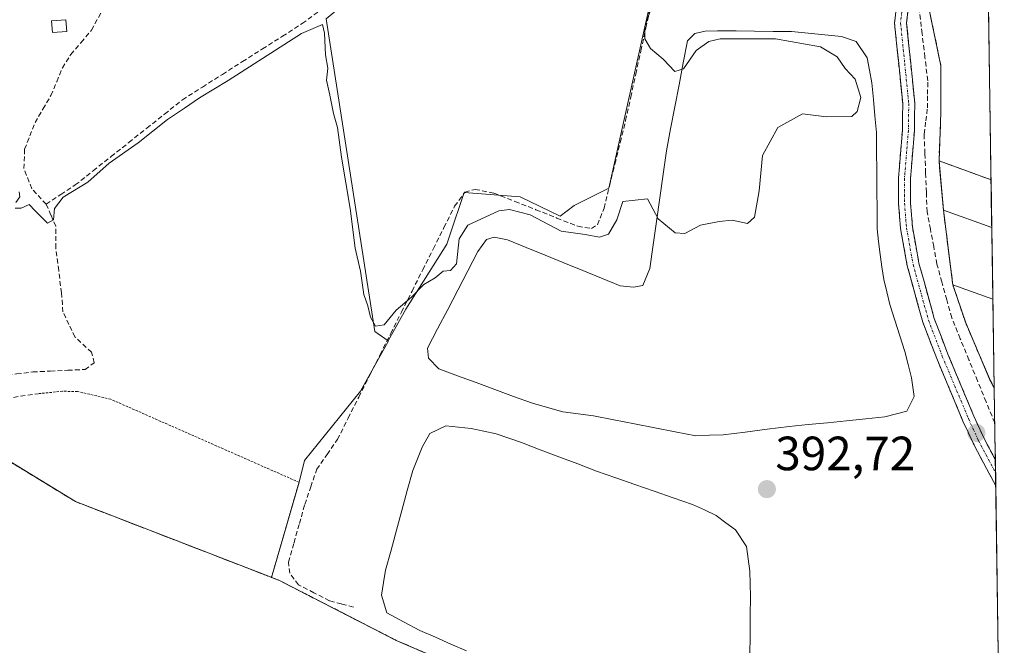
# Model space of a CAD drawing. Units: metres. Extents: x 605281 to 608780, y 4645947 to 4648306.
# Drawn here: x 608554 to 608759, y 4646709 to 4646839 of the extents above; entities that cross this region are included whole.
import ezdxf
from ezdxf.enums import TextEntityAlignment as Align

# ---------------------------------------------------------------- set-up
doc = ezdxf.new("R2010")
doc.units = ezdxf.units.M
doc.header["$MEASUREMENT"] = 0
for name, pattern in [('TRAZO_Y_PUNTO', [1, 0.5, -0.25, 0, -0.25]), ('TRAZOS', [0.75, 0.5, -0.25]), ('TRAZOSX2', [1.5, 1, -0.5])]:
    doc.linetypes.add(name, pattern=pattern)
for name, color, linetype, lineweight in [('Alambrada', 19, 'TRAZOS', 0), ('Camino', 19, 'TRAZOSX2', 0), ('Camino Cxs', 19, 'Continuous', 0), ('Camino eje', 19, 'TRAZO_Y_PUNTO', 0), ('Carátula', 7, 'Continuous', 5), ('Corriente artificial lineal', 5, 'TRAZOSX2', 13), ('Cultivos herbáceos CxS', 92, 'Continuous', 0), ('Cultivos leñosos CxS', 92, 'Continuous', 0), ('Curva de nivel normal', 36, 'Continuous', 0), ('Edificación industrial', 135, 'Continuous', 13), ('Edificación industrial Cxs', 135, 'Continuous', 13), ('Edificación ligera', 1, 'Continuous', 0), ('Edificación ligera Cxs', 1, 'Continuous', 0), ('Estanque', 2, 'Continuous', 0), ('Estanque Cxs', 2, 'Continuous', 0), ('Explanada', 19, 'Continuous', 0), ('Explanada Cxs', 19, 'Continuous', 0), ('Municipio CxS', 142, 'Continuous', 0), ('Muro lineal', 1, 'TRAZOSX2', 13), ('Núcleo urbano CxS', 19, 'Continuous', 0), ('Obra de contención lineal', 1, 'TRAZOSX2', 13), ('Pastizal CxS', 92, 'Continuous', 0), ('Punto de cota en terreno', 7, 'Continuous', 0), ('Recinto industrial', 135, 'TRAZOSX2', 0), ('Recinto industrial CxS', 135, 'Continuous', 0), ('Rótulo de punto de cota en terreno', 19, 'Continuous', 0)]:
    doc.layers.add(name, color=color, linetype=linetype, lineweight=lineweight)
doc.styles.add('Arial', font='txt', dxfattribs={"height": 0.2})

# ---------------------------------------------------------------- blocks, each defined once
blk = doc.blocks.new('*U168')
at = {"layer": 'Cultivos herbáceos CxS', "color": 92, "linetype": 'Continuous', "lineweight": 0}
blk.add_polyline3d([(608705.6229, 4646932.9159, 389.0856), (608702.8113, 4646912.6175, 389.471), (608701.5703, 4646903.6581, 390.5652), (608696.6179, 4646889.2543, 390.2378), (608692.6181, 4646873.2587, 389.8674), (608670.5209, 4646875.1921, 389.4825), (608659.9041, 4646877.1225, 389.7376), (608644.4611, 4646877.6051, 389.5378), (608641.5655, 4646874.7093, 389.4659), (608640.1171, 4646866.0227, 389.5063), (608637.2209, 4646855.4055, 389.5413), (608617.4337, 4646838.9969, 389.727), (608627.5639, 4646773.8459, 390.7033), (608630.3815, 4646771.8951, 392.3179), (608630.3303, 4646771.8023, 392.2983), (608624.5919, 4646761.4195, 391.1854), (608612.8959, 4646747.0251, 390.694), (608611.8001, 4646742.4601, 391.1225), (608606.0647, 4646722.6486, 392.5995), (608606.0101, 4646722.6701, 392.6004), (608565.1901, 4646738.4401, 392.6006), (608546.1801, 4646750.0401, 392.1432)], dxfattribs=at)
blk = doc.blocks.new('5PATER')
at = {"layer": 'Carátula', "linetype": 'Continuous', "lineweight": 5}
h = blk.add_hatch(color=250, dxfattribs=at)
edge = h.paths.add_edge_path()
edge.add_ellipse((0, 0.01), major_axis=(-1.33, -1.34), ratio=0.999422, start_angle=0, end_angle=360)
blk = doc.blocks.new('*U215')
at = {"layer": 'Edificación industrial Cxs', "color": 135, "linetype": 'Continuous', "lineweight": 13}
for points in [[(608574.6901, 4646695.3001, 393.7547), (608580.5301, 4646697.6301, 393.7784), (608583.7601, 4646698.9201, 393.7619), (608590.2301, 4646682.3501, 393.7935), (608603.8001, 4646647.6401, 394.007), (608631.2301, 4646577.4601, 394.3322), (608611.7601, 4646569.8501, 394.4583), (608602.7501, 4646592.9101, 394.4245), (608595.4401, 4646590.0501, 394.419), (608601.8901, 4646573.5101, 394.4351), (608578.6201, 4646564.4201, 394.4225), (608574.5601, 4646574.8001, 394.5563), (608570.4401, 4646573.1901, 394.4749), (608573.6401, 4646555.0801, 394.6269), (608553.9601, 4646547.5101, 394.7084), (608551.8101, 4646558.1701, 394.6383), (608523.1901, 4646722.3001, 393.1907), (608548.3201, 4646726.6801, 393.6662), (608549.3001, 4646721.1201, 393.8442), (608544.8901, 4646720.3501, 393.8503), (608553.9401, 4646668.4401, 393.9238), (608559.5701, 4646669.4201, 393.831), (608564.5501, 4646640.7801, 393.8657), (608573.7801, 4646644.6701, 393.6837), (608588.4201, 4646608.0101, 394.3718), (608595.7101, 4646610.9201, 394.4103), (608563.7801, 4646690.9401, 393.8382), (608574.6901, 4646695.3001, 393.7547)], [(608574.2001, 4646608.0101, 393.9278), (608571.6401, 4646616.4701, 393.9606), (608567.9201, 4646615.0601, 393.8806), (608568.0101, 4646606.1301, 393.8677), (608574.2001, 4646608.0101, 393.9278)]]:
    blk.add_polyline3d(points, close=True, dxfattribs=at)
blk = doc.blocks.new('*U217')
at = {"layer": 'Explanada Cxs', "color": 19, "linetype": 'Continuous', "lineweight": 0}
for points in [[(608756.0341, 4646805.4685, 392.1591), (608756.1863, 4646795.5043, 392.344), (608756.1701, 4646795.5101, 392.344), (608746.1101, 4646799.1501, 392.1308), (608745.1901, 4646809.4201, 392.2376), (608756.0341, 4646805.4685, 392.1591)], [(608756.4141, 4646780.5987, 392.3778), (608756.697, 4646762.0665, 392.4331), (608756.6901, 4646762.0801, 392.4333), (608755.8001, 4646763.8301, 392.3705), (608750.7501, 4646775.6701, 392.1706), (608748.0701, 4646783.6001, 391.9227), (608756.4101, 4646780.6001, 392.3778), (608756.4141, 4646780.5987, 392.3778)]]:
    blk.add_polyline3d(points, close=True, dxfattribs=at)
blk = doc.blocks.new('*U218')
at = {"layer": 'Explanada', "color": 19, "linetype": 'Continuous', "lineweight": 0}
for points in [[(608756.1863, 4646795.5043, 392.344), (608756.1701, 4646795.5101, 392.344), (608746.1101, 4646799.1501, 392.1308)], [(608748.0701, 4646783.6001, 391.9227), (608756.4101, 4646780.6001, 392.3778), (608756.4139, 4646780.5988, 392.3778)]]:
    blk.add_polyline3d(points, dxfattribs=at)

msp = doc.modelspace()

# ---------------------------------------------------------------- linework, layer by layer
at = {"layer": 'Alambrada', "color": 19, "linetype": 'TRAZOS', "lineweight": 0}
for points in [[(608756.03, 4646805.47, 392.16), (608745.19, 4646809.42, 392.24), (608746.11, 4646799.15, 392.13)], [(608748.07, 4646783.6, 391.92), (608750.75, 4646775.67, 392.17), (608755.8, 4646763.83, 392.37), (608756.69, 4646762.08, 392.43)], [(608606.01, 4646722.67, 391.61), (608611.8, 4646742.46, 390.75), (608572.53, 4646759.76, 391.44), (608565.59, 4646761.39, 391.23), (608562.49, 4646761.42, 391.27), (608557.44, 4646760.92, 391.36)], [(608607.69, 4646722.01, 391.89), (608632.05, 4646709.53, 392.81), (608682.48, 4646687.87, 392.75), (608689.29, 4646670.38, 392.69)]]:
    msp.add_polyline3d(points, dxfattribs=at)
at = {"layer": 'Camino', "color": 19, "linetype": 'TRAZOSX2', "lineweight": 0}
for points in [[(608757.01, 4646741.72), (608753.19, 4646748.91), (608752.3, 4646750.58), (608750.18, 4646755.23), (608744.72, 4646768.22), (608741.81, 4646775.82), (608738.56, 4646787.57), (608737.17, 4646795.33), (608736.75, 4646800.54), (608736.73, 4646805.8), (608737.55, 4646815.79), (608737.63, 4646821.29), (608735.92, 4646838.13), (608736.45, 4646842.74), (608737.55, 4646847.94), (608738.7, 4646850.95), (608742, 4646859.54), (608750.88, 4646882.16), (608754.69, 4646892.94), (608754.7, 4646892.96)], [(608754.81, 4646885.79), (608754.8, 4646885.77), (608753.22, 4646881.29), (608744.33, 4646858.63), (608739.95, 4646847.23), (608738.92, 4646842.34), (608738.44, 4646838.12), (608740.13, 4646821.4), (608740.05, 4646815.67), (608739.23, 4646805.7), (608739.25, 4646800.65), (608739.65, 4646795.65), (608741, 4646788.13), (608744.19, 4646776.6), (608747.04, 4646769.15), (608752.47, 4646756.23), (608754.54, 4646751.69), (608756.92, 4646747.21), (608756.92, 4646747.2)], [(608756.92, 4646747.2), (608756.97, 4646744.46)], [(608756.97, 4646744.46), (608757.01, 4646741.72)]]:
    msp.add_lwpolyline(points, dxfattribs=at)
at = {"layer": 'Camino Cxs', "color": 19, "linetype": 'Continuous', "lineweight": 0}
msp.add_polyline3d([(608738.92, 4646842.34, 391.08), (608738.44, 4646838.12, 391.66), (608738.86, 4646833.94, 391.42), (608739.29, 4646829.76, 391.4), (608739.71, 4646825.58, 391.42), (608740.13, 4646821.4, 391.38), (608740.09, 4646818.54, 391.36), (608740.05, 4646815.67, 391.55), (608739.78, 4646812.35, 391.86), (608739.5, 4646809.02, 392.2), (608739.23, 4646805.7, 392.28), (608739.24, 4646803.18, 392.3), (608739.25, 4646800.65, 392.28), (608739.45, 4646798.15, 392.26), (608739.65, 4646795.65, 392.29), (608740.33, 4646791.89, 392.32), (608741, 4646788.13, 392.46), (608742.06, 4646784.29, 392.36), (608743.13, 4646780.44, 392.16), (608744.19, 4646776.6, 392.11), (608745.62, 4646772.88, 392.26), (608747.04, 4646769.15, 392.4), (608748.85, 4646764.84, 392.34), (608750.66, 4646760.54, 392.37), (608752.47, 4646756.23, 392.42), (608754.54, 4646751.69, 392.19), (608755.73, 4646749.45, 392.24), (608756.92, 4646747.21, 392.3), (608756.92, 4646747.2, 392.3), (608757.01, 4646741.72, 392.07), (608755.1, 4646745.32, 392.12), (608753.19, 4646748.91, 392.15), (608752.3, 4646750.58, 392.22), (608751.24, 4646752.91, 392.45), (608750.18, 4646755.23, 392.55), (608748.36, 4646759.56, 392.58), (608746.54, 4646763.89, 392.63), (608744.72, 4646768.22, 392.26), (608743.27, 4646772.02, 392.22), (608741.81, 4646775.82, 392.3), (608740.73, 4646779.74, 392.16), (608739.64, 4646783.65, 392.02), (608738.56, 4646787.57, 391.95), (608737.87, 4646791.45, 392.13), (608737.17, 4646795.33, 392.34), (608736.96, 4646797.94, 392.36), (608736.75, 4646800.54, 392.35), (608736.74, 4646803.17, 392.32), (608736.73, 4646805.8, 392.3), (608737, 4646809.13, 392.26), (608737.28, 4646812.46, 392.15), (608737.55, 4646815.79, 391.87), (608737.59, 4646818.54, 391.63), (608737.63, 4646821.29, 391.7), (608737.2, 4646825.5, 391.8), (608736.78, 4646829.71, 391.84), (608736.35, 4646833.92, 391.85), (608735.92, 4646838.13, 391.86), (608736.45, 4646842.74, 391.13)], dxfattribs=at)
at = {"layer": 'Camino eje', "color": 19, "linetype": 'TRAZO_Y_PUNTO', "lineweight": 0}
msp.add_lwpolyline([(608754.75, 4646889.38), (608754.75, 4646889.36), (608752.84, 4646883.97), (608752.05, 4646881.73), (608747.61, 4646870.4), (608743.17, 4646859.09), (608739.33, 4646849.09), (608738.75, 4646847.59), (608738.2, 4646844.99), (608737.69, 4646842.54), (608737.45, 4646840.43), (608737.18, 4646838.13), (608738.04, 4646829.71), (608738.88, 4646821.35), (608738.8, 4646815.73), (608737.98, 4646805.75), (608738, 4646800.6), (608738.41, 4646795.49), (608739.78, 4646787.85), (608743, 4646776.21), (608745.88, 4646768.69), (608751.33, 4646755.73), (608753.42, 4646751.14), (608756.97, 4646744.46)], dxfattribs=at)
at = {"layer": 'Corriente artificial lineal', "color": 5, "linetype": 'TRAZOSX2', "lineweight": 13}
for points in [[(608559.09, 4646800.39, 389.84), (608556.07, 4646803.6, 389.64), (608554.42, 4646807.83, 389.7), (608554.59, 4646811.85, 389.67), (608555.67, 4646814.62, 389.62), (608556.75, 4646817.38, 389.61), (608558.41, 4646820.21, 389.55), (608560.07, 4646823.04, 389.46), (608561.27, 4646825.9, 389.27), (608562.46, 4646828.76, 389.16), (608564.2, 4646831.57, 389.12), (608566.37, 4646834.1, 389.11), (608568.54, 4646836.63, 389.07), (608570.63, 4646840.51, 388.96)], [(608559.09, 4646800.39, 389.84), (608562.12, 4646802.39, 389.7), (608565.15, 4646804.39, 389.95), (608568.87, 4646807.35, 389.76), (608572.59, 4646810.3, 389.76), (608576.32, 4646813.26, 389.68), (608580.04, 4646816.22, 389.67), (608583.76, 4646819.17, 389.67), (608587.48, 4646822.13, 389.61), (608591.65, 4646824.78, 389.57), (608595.81, 4646827.43, 389.54), (608599.98, 4646830.08, 389.65), (608604.14, 4646832.72, 389.58), (608608.31, 4646835.37, 389.64), (608612.47, 4646838.02, 389.55), (608615.84, 4646840.52, 389.67)], [(608623.14, 4646716.46, 392.9), (608620.63, 4646717.12, 393.03), (608618.12, 4646717.77, 392.78), (608614.89, 4646719.45, 392.5), (608611.65, 4646721.12, 392.32), (608609.84, 4646723.53, 391.71), (608609.61, 4646725.85, 391.57), (608610.74, 4646729.85, 391.51), (608611.86, 4646733.86, 391.38), (608612.99, 4646737.86, 391.24), (608614.23, 4646741.52, 390.98), (608615.47, 4646745.17, 390.53), (608617.63, 4646748.28, 390.48), (608619.79, 4646751.38, 390.61), (608622.01, 4646755.8, 390.38), (608624.23, 4646760.21, 390.39), (608626.45, 4646764.63, 390.27), (608628.67, 4646769.05, 390.97), (608630.89, 4646773.46, 391.08), (608633.12, 4646777.88, 390.24), (608635.34, 4646782.29, 389.96), (608637.56, 4646786.71, 389.83), (608639.78, 4646791.13, 389.78), (608642, 4646795.54, 389.73), (608644.22, 4646799.96, 389.73), (608646.38, 4646802.93, 389.69), (608648.5, 4646803.47, 389.65), (608652.42, 4646802.71, 389.67), (608656.79, 4646800.98, 389.84), (608661.16, 4646799.25, 389.76), (608665.53, 4646797.51, 389.73), (608669.9, 4646795.78, 390.25), (608672.73, 4646795.32, 390.38), (608673.99, 4646796.11, 390.12), (608675.37, 4646799.57, 389.67), (608676.49, 4646804.13, 389.6), (608677.62, 4646808.7, 389.64), (608678.74, 4646813.26, 389.61), (608679.86, 4646817.82, 389.53), (608680.92, 4646822.65, 389.43), (608681.98, 4646827.48, 389.58), (608683.03, 4646832.31, 389.86), (608684.09, 4646837.14, 390.53), (608685.15, 4646841.97, 390.19)], [(608756.81, 4646754.84, 392.11), (608755.01, 4646759.22, 392.4), (608753.22, 4646763.6, 392.21), (608751.42, 4646767.98, 391.96), (608749.63, 4646772.36, 392.17), (608747.83, 4646776.74, 392), (608746.81, 4646780.47, 391.77), (608745.78, 4646784.19, 391.83), (608744.76, 4646787.92, 392.04), (608744.08, 4646791.55, 392.11), (608743.39, 4646795.17, 392.15), (608742.71, 4646798.8, 392.17), (608742.55, 4646802.85, 392.29), (608742.4, 4646806.9, 392.27), (608742.24, 4646810.95, 391.89), (608742.08, 4646815, 391.43), (608742.43, 4646817.72, 391.32), (608742.77, 4646820.43, 391.3), (608742.81, 4646823.28, 391.3), (608742.84, 4646826.12, 391.23), (608742.25, 4646831.01, 391.05), (608741.67, 4646835.9, 391.18), (608741.08, 4646840.79, 391.19)], [(608525.43, 4646758.95, 390.84), (608529.06, 4646759.08, 390.64), (608533.34, 4646760.36, 390.78), (608537.62, 4646761.63, 390.79), (608541.89, 4646762.91, 390.58), (608546.17, 4646764.18, 391.09), (608549.54, 4646764.6, 391.05), (608552.92, 4646765.03, 390.94), (608556.29, 4646765.45, 390.77), (608559.92, 4646765.62, 390.78), (608563.56, 4646765.79, 390.78), (608567.19, 4646765.96, 390.75), (608569.1, 4646767.34, 390.56), (608568.53, 4646769.54, 390.39), (608565.08, 4646772.74, 390.18), (608563.82, 4646775.35, 390.11), (608562.56, 4646777.96, 390), (608562.27, 4646781.91, 389.94), (608561.68, 4646786.58, 389.99), (608561.09, 4646791.25, 390.01), (608561.06, 4646795.78, 390), (608560.08, 4646798.09, 390.01), (608559.09, 4646800.39, 389.84)]]:
    msp.add_polyline3d(points, dxfattribs=at)
at = {"layer": 'Cultivos herbáceos CxS', "color": 92, "linetype": 'Continuous', "lineweight": 0}
for points in [[(608692.62, 4646873.26, 389.87), (608670.52, 4646875.19, 389.48), (608659.9, 4646877.12, 389.74), (608644.46, 4646877.61, 389.54), (608641.57, 4646874.71, 389.47), (608640.12, 4646866.02, 389.51), (608637.22, 4646855.41, 389.54), (608617.43, 4646839, 389.73), (608627.56, 4646773.85, 390.7), (608630.38, 4646771.9, 392.32)], [(608630.38, 4646771.9, 392.32), (608630.33, 4646771.8, 392.3), (608624.59, 4646761.42, 391.19), (608612.9, 4646747.03, 390.69), (608611.8, 4646742.46, 391.12), (608606.06, 4646722.65, 392.6)], [(608514.77, 4646753.27, 392.6), (608523.02, 4646750.76, 393.17), (608523.6, 4646750.74, 393.19), (608524.84, 4646750.69, 393.21), (608530.22, 4646750.56, 392.95), (608532.01, 4646750.5, 392.74), (608546.18, 4646750.04, 392.14), (608565.19, 4646738.44, 392.6), (608606.01, 4646722.67, 392.6), (608606.06, 4646722.65, 392.6)]]:
    msp.add_polyline3d(points, dxfattribs=at)
at = {"layer": 'Cultivos leñosos CxS', "color": 92, "linetype": 'Continuous', "lineweight": 0}
msp.add_polyline3d([(608630.38, 4646771.9, 392.32), (608627.56, 4646773.85, 390.7), (608617.43, 4646839, 389.73), (608637.22, 4646855.41, 389.54), (608640.12, 4646866.02, 389.51), (608641.57, 4646874.71, 389.47), (608644.46, 4646877.61, 389.54), (608659.9, 4646877.12, 389.74), (608670.52, 4646875.19, 389.48), (608692.62, 4646873.26, 389.87), (608692.12, 4646871.25, 389.88), (608688.51, 4646855.5, 390.59), (608684.91, 4646841.99, 391.38), (608676.36, 4646803.73, 390.04), (608669.16, 4646800.13, 389.77), (608666.2, 4646797.88, 389.89), (608657.9, 4646801.93, 389.73), (608646.2, 4646802.83, 389.86), (608643.23, 4646793.91, 390.05), (608642.6, 4646792.03, 390.05), (608634.05, 4646778.52, 391.35), (608630.38, 4646771.9, 392.32)], close=True, dxfattribs=at)
for points in [[(608692.62, 4646873.26, 389.87), (608670.52, 4646875.19, 389.48), (608659.9, 4646877.12, 389.74), (608644.46, 4646877.61, 389.54), (608641.57, 4646874.71, 389.47), (608640.12, 4646866.02, 389.51), (608637.22, 4646855.41, 389.54), (608617.43, 4646839, 389.73), (608627.56, 4646773.85, 390.7), (608630.38, 4646771.9, 392.32)], [(608692.62, 4646873.26, 389.87), (608692.12, 4646871.25, 389.88), (608688.51, 4646855.5, 390.59), (608684.91, 4646841.99, 391.38), (608676.36, 4646803.73, 390.04), (608669.16, 4646800.13, 389.77), (608666.2, 4646797.88, 389.89), (608657.9, 4646801.93, 389.73), (608646.2, 4646802.83, 389.86), (608643.23, 4646793.91, 390.05), (608642.6, 4646792.03, 390.05), (608634.05, 4646778.52, 391.35), (608630.38, 4646771.9, 392.32)]]:
    msp.add_polyline3d(points, dxfattribs=at)
at = {"layer": 'Curva de nivel normal', "color": 36, "linetype": 'Continuous', "lineweight": 0}
for points in [[(608685.55, 4646842.21, 390), (608683.9, 4646837.39, 390), (608683.9, 4646834.84, 390), (608685.07, 4646832.84, 390), (608687.69, 4646830.61, 390), (608690.1, 4646828, 390), (608691.96, 4646828.6, 390), (608694.56, 4646832.41, 390), (608697.2, 4646834.3, 390), (608699.55, 4646834.82, 390), (608711.11, 4646834.84, 390), (608720.5, 4646833.18, 390), (608723.95, 4646831.07, 390), (608725.61, 4646828.67, 390), (608727.68, 4646826.45, 390), (608728.92, 4646822.64, 390), (608728.1, 4646819.67, 390), (608727, 4646818.65, 390), (608721.72, 4646818.58, 390), (608716.7, 4646819.19, 390), (608711.6, 4646816.37, 390), (608708.41, 4646810.55, 390), (608707.69, 4646803.18, 390), (608706.75, 4646797.71, 390), (608705.26, 4646796.4, 390), (608702.1, 4646797.04, 390), (608699.37, 4646796.76, 390), (608695.5, 4646796.05, 390), (608692.22, 4646794.32, 390), (608690.19, 4646794.43, 390), (608686.62, 4646797.36, 390), (608684.44, 4646801.53, 390), (608679.26, 4646800.92, 390), (608678.05, 4646797.12, 390), (608676.27, 4646794.15, 390), (608674.43, 4646793.53, 390), (608671.41, 4646794.09, 390), (608666.44, 4646794.74, 390), (608659.94, 4646798.19, 390), (608655.68, 4646799.29, 390), (608653.44, 4646799.04, 390), (608646.99, 4646796.05, 390), (608645.16, 4646793.17, 390), (608644.62, 4646787.99, 390), (608643.34, 4646786.57, 390), (608641.8, 4646786.44, 390), (608640.15, 4646785.05, 390), (608637.82, 4646783.68, 390), (608635.26, 4646781.01, 390), (608632.02, 4646778.29, 390), (608629.56, 4646775.26, 390), (608627.69, 4646774.96, 390), (608626.65, 4646776.88, 390), (608626.14, 4646779.19, 390), (608625.26, 4646781.59, 390), (608624.58, 4646786.44, 390), (608623.48, 4646791.22, 390), (608622.46, 4646799.52, 390), (608620.63, 4646810.2, 390), (608619.82, 4646816.37, 390), (608618.96, 4646819.29, 390), (608618.21, 4646823.1, 390), (608617.52, 4646826.2, 390), (608617.79, 4646828.74, 390), (608617.32, 4646831.51, 390), (608617.08, 4646836.01, 390), (608616.69, 4646837.81, 390), (608612.28, 4646835.97, 390), (608597, 4646826.13, 390), (608591.01, 4646822.56, 390), (608587.88, 4646820.37, 390), (608584.35, 4646818.06, 390), (608578.23, 4646813.2, 390), (608572.24, 4646808.96, 390), (608567.74, 4646805, 390), (608562.64, 4646801.83, 390), (608560.8, 4646799.48, 390), (608560.62, 4646797.1, 390), (608559.37, 4646796.46, 390), (608556.79, 4646798.99, 390), (608555.52, 4646800.34, 390), (608553.85, 4646799.59, 390), (608552.58, 4646799.59, 390)], [(608552.77, 4646800.75, 390), (608553.58, 4646801.94, 390), (608553.44, 4646802.95, 390)]]:
    msp.add_polyline3d(points, dxfattribs=at)
at = {"layer": 'Edificación industrial', "color": 135, "linetype": 'Continuous', "lineweight": 13}
for points in [[(608756.03, 4646805.47, 392.16), (608756.19, 4646795.5, 392.34)], [(608756.41, 4646780.6, 392.38), (608756.41, 4646780.6, 392.38), (608748.07, 4646783.6, 391.92), (608746.11, 4646799.15, 392.13), (608756.17, 4646795.51, 392.34), (608756.19, 4646795.5, 392.34)], [(608756.19, 4646795.5, 392.34), (608756.41, 4646780.6, 392.38)], [(608756.41, 4646780.6, 392.38), (608756.7, 4646762.07, 392.43)]]:
    msp.add_polyline3d(points, dxfattribs=at)
at = {"layer": 'Edificación industrial Cxs', "color": 135, "linetype": 'Continuous', "lineweight": 13}
msp.add_polyline3d([(608756.19, 4646795.5, 392.34), (608756.41, 4646780.6, 392.38), (608756.41, 4646780.6, 392.38), (608748.07, 4646783.6, 391.92), (608746.11, 4646799.15, 392.13), (608756.17, 4646795.51, 392.34), (608756.19, 4646795.5, 392.34)], close=True, dxfattribs=at)
at = {"layer": 'Edificación ligera', "color": 1, "linetype": 'Continuous', "lineweight": 0}
msp.add_polyline3d([(608563.35, 4646836.33, 388.88), (608560.39, 4646836.13, 389), (608560.21, 4646838.6, 388.96), (608563.19, 4646838.8, 388.76), (608563.35, 4646836.33, 388.88)], dxfattribs=at)
at = {"layer": 'Edificación ligera Cxs', "color": 1, "linetype": 'Continuous', "lineweight": 0}
msp.add_polyline3d([(608563.35, 4646836.33, 388.87), (608560.39, 4646836.13, 389), (608560.21, 4646838.6, 388.96), (608563.19, 4646838.8, 388.76), (608563.35, 4646836.33, 388.87)], close=True, dxfattribs=at)
at = {"layer": 'Estanque', "color": 2, "linetype": 'Continuous', "lineweight": 0}
for points in [[(608694.49, 4646752.15, 391.15), (608690.22, 4646752.98, 390.82), (608685.95, 4646753.8, 390.84), (608681.69, 4646754.63, 391.28), (608677.42, 4646755.45, 391.71), (608673.15, 4646756.28, 391.43), (608669.97, 4646756.7, 391.44), (608666.79, 4646757.12, 391.64), (608663.61, 4646758.02, 391.21), (608660.42, 4646758.92, 391.14), (608656.52, 4646760.35, 391.21), (608652.62, 4646761.79, 391.08), (608648.73, 4646763.22, 390.91), (608644.83, 4646764.66, 390.96), (608640.93, 4646766.09, 391.1), (608638.77, 4646768.34, 391.91), (608638.58, 4646770.39, 391.85), (608640.68, 4646774.42, 390.84), (608642.78, 4646778.45, 390.51), (608644.88, 4646782.49, 390.11), (608646.98, 4646786.52, 390.08), (608649.08, 4646790.55, 390.09), (608650.86, 4646793.05, 390.25), (608652.48, 4646793.5, 390.52), (608655.23, 4646792.97, 390.98), (608659.15, 4646791.38, 390.76), (608663.07, 4646789.78, 390.53), (608666.99, 4646788.19, 390.68), (608670.91, 4646786.6, 390.56), (608674.83, 4646785, 390.36), (608678.75, 4646783.41, 390.15), (608681.5, 4646783.14, 389.97), (608683.43, 4646783.48, 389.94), (608684.88, 4646787.02, 389.97), (608685.57, 4646791.92, 390.06), (608686.27, 4646796.82, 389.97), (608686.96, 4646801.73, 389.88), (608687.66, 4646806.63, 389.94), (608688.35, 4646811.53, 389.95), (608689.23, 4646816.11, 389.94), (608690.12, 4646820.69, 389.9), (608691, 4646825.26, 389.88), (608691.89, 4646829.84, 390.04), (608692.77, 4646834.42, 390.67), (608694.29, 4646835.95, 391.02), (608696.41, 4646836.45, 390.81), (608699.04, 4646836.53, 390.75), (608702.89, 4646836.48, 390.67), (608706.74, 4646836.43, 390.63), (608710.59, 4646836.38, 390.4), (608714.44, 4646836.33, 390.69), (608717.9, 4646836, 390.94), (608721.37, 4646835.66, 391.09), (608724.83, 4646835.33, 391.19), (608727.9, 4646834.25, 391.1), (608730.23, 4646830.88, 390.82), (608730.72, 4646828.28, 390.19), (608731.2, 4646825.67, 390.14), (608731.51, 4646822.23, 390.1), (608731.82, 4646818.79, 390.22), (608732.13, 4646815.35, 390.35), (608732.17, 4646811.34, 390.39), (608732.2, 4646807.32, 390.42), (608732.24, 4646803.31, 390.45), (608732.27, 4646799.29, 390.5), (608732.31, 4646795.28, 390.53), (608732.6, 4646792.6, 390.64), (608732.89, 4646789.91, 390.67), (608733.3, 4646787.31, 390.76), (608733.71, 4646784.7, 390.88), (608734.33, 4646782.12, 391.03), (608734.94, 4646779.53, 391.1), (608735.98, 4646776.26, 391.07), (608737.03, 4646772.98, 391.25), (608738.07, 4646769.71, 391.41), (608738.75, 4646766.98, 391.43), (608739.43, 4646764.24, 391.39), (608740.03, 4646760.34, 391.58), (608738.49, 4646757.3, 391.78), (608733.9, 4646756.07, 391.84), (608729.91, 4646755.67, 391.7), (608725.91, 4646755.27, 391.43), (608721.92, 4646754.87, 391.42), (608717.92, 4646754.47, 391.35), (608713.93, 4646754.07, 391.07), (608709.36, 4646753.5, 390.89), (608704.79, 4646752.92, 391.13), (608700.22, 4646752.35, 391.34), (608697.36, 4646752.25, 391.16), (608694.49, 4646752.15, 391.15)], [(608646.72, 4646707.37, 391.72), (608643.46, 4646708.78, 391.54), (608640.2, 4646710.18, 391.68), (608636.94, 4646711.59, 391.78), (608633.53, 4646713.42, 391.55), (608630.12, 4646715.24, 391.75), (608628.94, 4646718.94, 391.78), (608629.39, 4646721.56, 391.8), (608629.83, 4646724.18, 391.83), (608630.96, 4646728.32, 391.51), (608632.09, 4646732.46, 391.75), (608633.22, 4646736.61, 391.88), (608634.35, 4646740.75, 391.84), (608635.48, 4646744.89, 391.77), (608636.45, 4646747.32, 391.69), (608637.42, 4646749.75, 391.8), (608639.04, 4646752.6, 392.18), (608642.38, 4646754.2, 392.41), (608645.04, 4646753.93, 392.64), (608647.69, 4646753.66, 392.79), (608650.28, 4646753.1, 392.76), (608652.86, 4646752.54, 392.56), (608655.5, 4646751.63, 392.15), (608658.14, 4646750.72, 391.85), (608662.05, 4646749.24, 391.76), (608665.97, 4646747.76, 392.25), (608669.88, 4646746.28, 391.92), (608673.79, 4646744.8, 391.97), (608677.79, 4646743.41, 392.52), (608681.79, 4646742.02, 392.96), (608685.78, 4646740.64, 391.87), (608689.78, 4646739.25, 391.43), (608693.78, 4646737.86, 391.11), (608696.27, 4646736.7, 391.04), (608698.76, 4646735.54, 391.06), (608700.78, 4646734.04, 390.96), (608702.79, 4646732.54, 391.27), (608705.09, 4646729.09, 391.75), (608705.44, 4646726.53, 391.71), (608705.78, 4646723.96, 391.67), (608705.84, 4646721.33, 391.69), (608705.9, 4646718.7, 391.74), (608705.85, 4646714.64, 391.93), (608705.79, 4646710.57, 392.16), (608705.74, 4646706.51, 391.86)]]:
    msp.add_polyline3d(points, dxfattribs=at)
at = {"layer": 'Estanque Cxs', "color": 2, "linetype": 'Continuous', "lineweight": 0}
msp.add_polyline3d([(608733.71, 4646784.7, 390.88), (608734.33, 4646782.12, 391.03), (608734.94, 4646779.53, 391.1), (608735.98, 4646776.26, 391.07), (608737.03, 4646772.98, 391.25), (608738.07, 4646769.71, 391.41), (608738.75, 4646766.98, 391.43), (608739.43, 4646764.24, 391.39), (608740.03, 4646760.34, 391.58), (608738.49, 4646757.3, 391.78), (608733.9, 4646756.07, 391.84), (608729.91, 4646755.67, 391.7), (608725.91, 4646755.27, 391.43), (608721.92, 4646754.87, 391.42), (608717.92, 4646754.47, 391.35), (608713.93, 4646754.07, 391.07), (608709.36, 4646753.5, 390.89), (608704.79, 4646752.92, 391.14), (608700.22, 4646752.35, 391.34), (608697.36, 4646752.25, 391.16), (608694.49, 4646752.15, 391.15), (608690.22, 4646752.98, 390.82), (608685.95, 4646753.8, 390.84), (608681.69, 4646754.63, 391.28), (608677.42, 4646755.45, 391.71), (608673.15, 4646756.28, 391.43), (608669.97, 4646756.7, 391.44), (608666.79, 4646757.12, 391.64), (608663.61, 4646758.02, 391.21), (608660.42, 4646758.92, 391.14), (608656.52, 4646760.35, 391.21), (608652.62, 4646761.79, 391.08), (608648.73, 4646763.22, 390.91), (608644.83, 4646764.66, 390.96), (608640.93, 4646766.09, 391.1), (608638.77, 4646768.34, 391.91), (608638.58, 4646770.39, 391.85), (608640.68, 4646774.42, 390.84), (608642.78, 4646778.45, 390.51), (608644.88, 4646782.49, 390.11), (608646.98, 4646786.52, 390.08), (608649.08, 4646790.55, 390.09), (608650.86, 4646793.05, 390.25), (608652.48, 4646793.5, 390.52), (608655.23, 4646792.97, 390.98), (608659.15, 4646791.38, 390.76), (608663.07, 4646789.78, 390.53), (608666.99, 4646788.19, 390.68), (608670.91, 4646786.6, 390.56), (608674.83, 4646785, 390.36), (608678.75, 4646783.41, 390.15), (608681.5, 4646783.14, 389.97), (608683.43, 4646783.48, 389.94), (608684.88, 4646787.02, 389.97), (608685.57, 4646791.92, 390.06), (608686.27, 4646796.82, 389.97), (608686.96, 4646801.73, 389.88), (608687.66, 4646806.63, 389.94), (608688.35, 4646811.53, 389.95), (608689.23, 4646816.11, 389.94), (608690.12, 4646820.69, 389.9), (608691, 4646825.26, 389.88), (608691.89, 4646829.84, 390.04), (608692.77, 4646834.42, 390.67), (608694.29, 4646835.95, 391.02), (608696.41, 4646836.45, 390.81), (608699.04, 4646836.53, 390.75), (608702.89, 4646836.48, 390.67), (608706.74, 4646836.43, 390.63), (608710.59, 4646836.38, 390.4), (608714.44, 4646836.33, 390.69), (608717.9, 4646836, 390.94), (608721.37, 4646835.66, 391.09), (608724.83, 4646835.33, 391.19), (608727.9, 4646834.25, 391.1), (608730.23, 4646830.88, 390.82), (608730.72, 4646828.28, 390.19), (608731.2, 4646825.67, 390.14), (608731.51, 4646822.23, 390.1), (608731.82, 4646818.79, 390.22), (608732.13, 4646815.35, 390.35), (608732.17, 4646811.34, 390.39), (608732.2, 4646807.32, 390.42), (608732.24, 4646803.31, 390.45), (608732.27, 4646799.29, 390.5), (608732.31, 4646795.28, 390.53), (608732.6, 4646792.6, 390.64), (608732.89, 4646789.91, 390.67), (608733.3, 4646787.31, 390.76), (608733.71, 4646784.7, 390.88)], close=True, dxfattribs=at)
msp.add_polyline3d([(608646.72, 4646707.37, 391.72), (608643.46, 4646708.78, 391.54), (608640.2, 4646710.18, 391.68), (608636.94, 4646711.59, 391.78), (608633.53, 4646713.42, 391.55), (608630.12, 4646715.24, 391.75), (608628.94, 4646718.94, 391.78), (608629.39, 4646721.56, 391.8), (608629.83, 4646724.18, 391.83), (608630.96, 4646728.32, 391.51), (608632.09, 4646732.46, 391.75), (608633.22, 4646736.61, 391.88), (608634.35, 4646740.75, 391.84), (608635.48, 4646744.89, 391.77), (608636.45, 4646747.32, 391.69), (608637.42, 4646749.75, 391.8), (608639.04, 4646752.6, 392.18), (608642.38, 4646754.2, 392.41), (608645.04, 4646753.93, 392.64), (608647.69, 4646753.66, 392.79), (608650.28, 4646753.1, 392.76), (608652.86, 4646752.54, 392.56), (608655.5, 4646751.63, 392.15), (608658.14, 4646750.72, 391.85), (608662.05, 4646749.24, 391.76), (608665.97, 4646747.76, 392.25), (608669.88, 4646746.28, 391.92), (608673.79, 4646744.8, 391.97), (608677.79, 4646743.41, 392.52), (608681.79, 4646742.02, 392.96), (608685.78, 4646740.64, 391.87), (608689.78, 4646739.25, 391.43), (608693.78, 4646737.86, 391.11), (608696.27, 4646736.7, 391.04), (608698.76, 4646735.54, 391.06), (608700.78, 4646734.04, 390.96), (608702.79, 4646732.54, 391.27), (608705.09, 4646729.09, 391.75), (608705.44, 4646726.53, 391.71), (608705.78, 4646723.96, 391.67), (608705.84, 4646721.33, 391.69), (608705.9, 4646718.7, 391.74), (608705.85, 4646714.64, 391.93), (608705.79, 4646710.57, 392.16), (608705.74, 4646706.51, 391.86)], dxfattribs=at)
at = {"layer": 'Explanada', "color": 19, "linetype": 'Continuous', "lineweight": 0}
for points in [[(608746.11, 4646799.15, 392.13), (608745.19, 4646809.42, 392.24), (608756.03, 4646805.47, 392.16)], [(608756.7, 4646762.07, 392.43), (608756.69, 4646762.08, 392.43), (608755.8, 4646763.83, 392.37), (608750.75, 4646775.67, 392.17), (608748.07, 4646783.6, 391.92)]]:
    msp.add_polyline3d(points, dxfattribs=at)
at = {"layer": 'Municipio CxS', "color": 142, "linetype": 'Continuous', "lineweight": 0}
msp.add_polyline3d([(608755.48, 4646842.01, 391.28), (608755.55, 4646837.01, 391.36), (608755.63, 4646832.02, 391.39), (608755.7, 4646827.02, 391.44), (608755.78, 4646822.02, 391.5), (608755.86, 4646817.03, 391.59), (608755.93, 4646812.03, 391.72), (608756.01, 4646807.03, 392.03), (608756.09, 4646802.04, 392.32), (608756.16, 4646797.04, 392.33), (608756.24, 4646792.04, 392.37), (608756.32, 4646787.05, 392.4), (608756.39, 4646782.05, 392.4), (608756.47, 4646777.05, 392.43), (608756.54, 4646772.06, 392.42), (608756.62, 4646767.06, 392.08), (608756.7, 4646762.06, 392.43), (608756.77, 4646757.07, 392.28), (608756.85, 4646752.07, 392.11), (608756.93, 4646747.07, 392.29), (608757, 4646742.08, 392.09), (608757.08, 4646737.08, 391.93), (608757.16, 4646732.08, 391.93), (608757.23, 4646727.09, 391.91), (608757.31, 4646722.09, 391.91), (608757.38, 4646717.09, 391.94), (608757.46, 4646712.1, 391.97), (608757.54, 4646707.1, 392.01)], dxfattribs=at)
at = {"layer": 'Muro lineal', "color": 1, "linetype": 'TRAZOSX2', "lineweight": 13}
msp.add_polyline3d([(608530.22, 4646750.56, 392.66), (608546.18, 4646750.04, 392.09), (608546.32, 4646759.28, 391.51), (608557.44, 4646760.92, 391.36)], dxfattribs=at)
at = {"layer": 'Núcleo urbano CxS', "color": 19, "linetype": 'Continuous', "lineweight": 0}
msp.add_polyline3d([(608756.7, 4646762.07, 392.51), (608756.46, 4646762.54, 392.5), (608755.7, 4646764.07, 392.45), (608753.55, 4646769.11, 392.21), (608750.75, 4646775.67, 392.26), (608749.92, 4646778.12, 392.4), (608748.07, 4646783.6, 392.34), (608747.4, 4646788.91, 392.44), (608746.17, 4646798.66, 392.32), (608746.11, 4646799.15, 392.31), (608746.04, 4646799.96, 392.29), (608745.41, 4646806.91, 392.41), (608745.31, 4646808.08, 392.42), (608745.19, 4646809.42, 392.38), (608745.59, 4646819.52, 391.63), (608745.59, 4646829.2, 391.49), (608743.5, 4646839.2, 391.53), (608743.21, 4646840.63, 391.49), (608744, 4646845.4, 391.45), (608745.75, 4646850.32, 391.33), (608750.83, 4646860.16, 390.99), (608755, 4646872.99, 391.11), (608756.7, 4646762.07, 392.51)], close=True, dxfattribs=at)
for points in [[(608755, 4646872.99, 391.11), (608756.7, 4646762.07, 392.51)], [(608743.5, 4646839.2, 391.53), (608745.59, 4646829.2, 391.49), (608745.59, 4646819.52, 391.63), (608745.19, 4646809.42, 392.38), (608745.31, 4646808.08, 392.42), (608745.41, 4646806.91, 392.41), (608746.04, 4646799.96, 392.29), (608746.11, 4646799.15, 392.31), (608746.17, 4646798.66, 392.32), (608747.4, 4646788.91, 392.44), (608748.07, 4646783.6, 392.34), (608749.92, 4646778.12, 392.4), (608750.75, 4646775.67, 392.26), (608753.55, 4646769.11, 392.21), (608755.7, 4646764.07, 392.45), (608756.46, 4646762.54, 392.5), (608756.7, 4646762.07, 392.51)], [(608514.77, 4646753.27, 392.6), (608523.02, 4646750.76, 393.17), (608523.6, 4646750.74, 393.19), (608524.84, 4646750.69, 393.21), (608530.22, 4646750.56, 392.95), (608532.01, 4646750.5, 392.74), (608546.18, 4646750.04, 392.14), (608565.19, 4646738.44, 392.6), (608606.01, 4646722.67, 392.6), (608606.06, 4646722.65, 392.6)], [(608546.18, 4646750.04, 392.14), (608565.19, 4646738.44, 392.6), (608606.01, 4646722.67, 392.6), (608606.06, 4646722.65, 392.6), (608607.69, 4646722.01, 392.56), (608610.01, 4646720.82, 392.74), (608632.05, 4646709.53, 392.98), (608682.48, 4646687.87, 393), (608687.68, 4646674.5, 392.69), (608688.08, 4646673.48, 392.65), (608689.29, 4646670.38, 392.73), (608702.63, 4646634.8, 393.02), (608705.34, 4646627.58, 393.45), (608708.97, 4646617.8, 393.85), (608712.28, 4646608.94, 393.88), (608715.4, 4646607.34, 393.82), (608717.1, 4646602.73, 393.84), (608665.52, 4646582.69, 394.1), (608560.49, 4646541.86, 394.65), (608551.54, 4646538.33, 394.71)], [(608606.06, 4646722.65, 392.6), (608607.69, 4646722.01, 392.56), (608610.01, 4646720.82, 392.74), (608632.05, 4646709.53, 392.98), (608682.48, 4646687.87, 393), (608687.68, 4646674.5, 392.69), (608688.08, 4646673.48, 392.65), (608689.29, 4646670.38, 392.73), (608702.63, 4646634.8, 393.02), (608705.34, 4646627.58, 393.45), (608708.97, 4646617.8, 393.85), (608712.28, 4646608.94, 393.88), (608715.4, 4646607.34, 393.82)]]:
    msp.add_polyline3d(points, dxfattribs=at)
at = {"layer": 'Obra de contención lineal', "color": 1, "linetype": 'TRAZOSX2', "lineweight": 13}
msp.add_polyline3d([(608546.18, 4646750.04, 392.09), (608565.19, 4646738.44, 392.2), (608606.01, 4646722.67, 391.61), (608607.69, 4646722.01, 391.89)], dxfattribs=at)
at = {"layer": 'Pastizal CxS', "color": 92, "linetype": 'Continuous', "lineweight": 0}
for points in [[(608692.62, 4646873.26, 389.87), (608692.12, 4646871.25, 389.88), (608688.51, 4646855.5, 390.59), (608684.91, 4646841.99, 391.38), (608676.36, 4646803.73, 390.04), (608669.16, 4646800.13, 389.77), (608666.2, 4646797.88, 389.89), (608657.9, 4646801.93, 389.73), (608646.2, 4646802.83, 389.86), (608643.23, 4646793.91, 390.05), (608642.6, 4646792.03, 390.05), (608634.05, 4646778.52, 391.35), (608630.38, 4646771.9, 392.32)], [(608682.48, 4646687.87, 393), (608632.05, 4646709.53, 392.98), (608610.01, 4646720.82, 392.74), (608607.69, 4646722.01, 392.56), (608606.06, 4646722.65, 392.6), (608611.8, 4646742.46, 391.12), (608612.9, 4646747.03, 390.69), (608624.59, 4646761.42, 391.19), (608630.33, 4646771.8, 392.3), (608630.38, 4646771.9, 392.32), (608634.05, 4646778.52, 391.35), (608642.6, 4646792.03, 390.05), (608643.23, 4646793.91, 390.05), (608646.2, 4646802.83, 389.86), (608657.9, 4646801.93, 389.73), (608666.2, 4646797.88, 389.89), (608669.16, 4646800.13, 389.77), (608676.36, 4646803.73, 390.04), (608684.91, 4646841.99, 391.38)], [(608743.5, 4646839.2, 391.53), (608745.59, 4646829.2, 391.49), (608745.59, 4646819.52, 391.63), (608745.19, 4646809.42, 392.38), (608745.31, 4646808.08, 392.42), (608745.41, 4646806.91, 392.41), (608746.04, 4646799.96, 392.29), (608746.11, 4646799.15, 392.31), (608746.17, 4646798.66, 392.32), (608747.4, 4646788.91, 392.44), (608748.07, 4646783.6, 392.34), (608749.92, 4646778.12, 392.4), (608750.75, 4646775.67, 392.26), (608753.55, 4646769.11, 392.21), (608755.7, 4646764.07, 392.45), (608756.46, 4646762.54, 392.5), (608756.7, 4646762.07, 392.51), (608758.8, 4646624.41, 394.09)], [(608743.5, 4646839.2, 391.53), (608745.59, 4646829.2, 391.49), (608745.59, 4646819.52, 391.63), (608745.19, 4646809.42, 392.38), (608745.31, 4646808.08, 392.42), (608745.41, 4646806.91, 392.41), (608746.04, 4646799.96, 392.29), (608746.11, 4646799.15, 392.31), (608746.17, 4646798.66, 392.32), (608747.4, 4646788.91, 392.44), (608748.07, 4646783.6, 392.34), (608749.92, 4646778.12, 392.4), (608750.75, 4646775.67, 392.26), (608753.55, 4646769.11, 392.21), (608755.7, 4646764.07, 392.45), (608756.46, 4646762.54, 392.5), (608756.7, 4646762.07, 392.51)], [(608630.38, 4646771.9, 392.32), (608630.33, 4646771.8, 392.3), (608624.59, 4646761.42, 391.19), (608612.9, 4646747.03, 390.69), (608611.8, 4646742.46, 391.12), (608606.06, 4646722.65, 392.6)], [(608756.7, 4646762.07, 392.51), (608758.8, 4646624.41, 394.09)], [(608606.06, 4646722.65, 392.6), (608607.69, 4646722.01, 392.56), (608610.01, 4646720.82, 392.74), (608632.05, 4646709.53, 392.98), (608682.48, 4646687.87, 393), (608687.68, 4646674.5, 392.69), (608688.08, 4646673.48, 392.65), (608689.29, 4646670.38, 392.73), (608702.63, 4646634.8, 393.02), (608705.34, 4646627.58, 393.45), (608708.97, 4646617.8, 393.85), (608712.28, 4646608.94, 393.88), (608715.4, 4646607.34, 393.82)]]:
    msp.add_polyline3d(points, dxfattribs=at)
at = {"layer": 'Recinto industrial', "color": 135, "linetype": 'TRAZOSX2', "lineweight": 0}
for points in [[(608755, 4646872.99, 390.6), (608750.83, 4646860.16, 390.66), (608745.75, 4646850.32, 391.02), (608744, 4646845.4, 391.07), (608743.21, 4646840.63, 391.25), (608745.59, 4646829.2, 391.4), (608745.59, 4646819.52, 391.51), (608745.19, 4646809.42, 392.24), (608745.31, 4646808.08, 392.37), (608745.41, 4646806.91, 392.36), (608746.04, 4646799.96, 392.17), (608746.11, 4646799.15, 392.13), (608746.17, 4646798.66, 392.11), (608747.4, 4646788.91, 391.89), (608748.07, 4646783.6, 391.92), (608749.92, 4646778.12, 392.11), (608750.75, 4646775.67, 392.17), (608753.55, 4646769.11, 391.98), (608755.7, 4646764.07, 392.34), (608755.8, 4646763.83, 392.37), (608756.46, 4646762.54, 392.44), (608756.69, 4646762.08, 392.43), (608756.7, 4646762.07, 392.43)], [(608553.96, 4646547.51, 394.71), (608573.64, 4646555.08, 394.63), (608611.76, 4646569.85, 394.46), (608631.23, 4646577.46, 394.33), (608652.76, 4646585.83, 394.21), (608664.89, 4646590.53, 394.1), (608712.28, 4646608.94, 393.88), (608708.97, 4646617.8, 393.53), (608705.34, 4646627.58, 393.24), (608702.63, 4646634.8, 392.91), (608689.29, 4646670.38, 392.69), (608688.08, 4646673.48, 392.65), (608687.68, 4646674.5, 392.68), (608682.48, 4646687.87, 392.75), (608632.05, 4646709.53, 392.81), (608607.69, 4646722.01, 391.89), (608606.01, 4646722.67, 391.61), (608565.19, 4646738.44, 392.2), (608546.18, 4646750.04, 392.09)]]:
    msp.add_polyline3d(points, dxfattribs=at)
at = {"layer": 'Recinto industrial CxS', "color": 135, "linetype": 'Continuous', "lineweight": 0}
msp.add_polyline3d([(608756.7, 4646762.07, 392.43), (608756.69, 4646762.08, 392.43), (608756.46, 4646762.54, 392.44), (608755.8, 4646763.83, 392.37), (608755.7, 4646764.07, 392.34), (608753.55, 4646769.11, 391.98), (608750.75, 4646775.67, 392.17), (608749.92, 4646778.12, 392.11), (608748.07, 4646783.6, 391.92), (608747.4, 4646788.91, 391.89), (608746.17, 4646798.66, 392.11), (608746.11, 4646799.15, 392.13), (608746.04, 4646799.96, 392.17), (608745.41, 4646806.91, 392.36), (608745.31, 4646808.08, 392.37), (608745.19, 4646809.42, 392.24), (608745.59, 4646819.52, 391.51), (608745.59, 4646829.2, 391.4), (608743.21, 4646840.63, 391.25), (608744, 4646845.4, 391.07), (608745.75, 4646850.32, 391.02), (608750.83, 4646860.16, 390.66), (608755, 4646872.99, 390.6), (608756.7, 4646762.07, 392.43)], close=True, dxfattribs=at)
for points in [[(608755, 4646872.99, 390.6), (608756.7, 4646762.07, 392.43)], [(608546.18, 4646750.04, 392.09), (608565.19, 4646738.44, 392.2), (608606.01, 4646722.67, 391.61), (608607.69, 4646722.01, 391.89), (608632.05, 4646709.53, 392.81), (608682.48, 4646687.87, 392.75), (608687.68, 4646674.5, 392.68), (608688.08, 4646673.48, 392.65), (608689.29, 4646670.38, 392.69), (608702.63, 4646634.8, 392.91), (608705.34, 4646627.58, 393.24), (608708.97, 4646617.8, 393.53), (608712.28, 4646608.94, 393.88), (608664.89, 4646590.53, 394.1), (608652.76, 4646585.83, 394.21), (608631.23, 4646577.46, 394.33), (608611.76, 4646569.85, 394.46), (608573.64, 4646555.08, 394.63), (608553.96, 4646547.51, 394.71), (608553.96, 4646547.51, 394.71), (608551.81, 4646558.17, 394.64)]]:
    msp.add_polyline3d(points, dxfattribs=at)

# ---------------------------------------------------------------- block references
at = {"layer": 'Cultivos herbáceos CxS', "color": 92, "linetype": 'Continuous', "lineweight": 0}
msp.add_blockref('*U168', (0, 0), dxfattribs=at)
at = {"layer": 'Edificación industrial Cxs', "color": 135, "linetype": 'Continuous', "lineweight": 13}
msp.add_blockref('*U215', (0, 0), dxfattribs=at)
at = {"layer": 'Explanada', "color": 19, "linetype": 'Continuous', "lineweight": 0}
msp.add_blockref('*U218', (0, 0), dxfattribs=at)
at = {"layer": 'Explanada Cxs', "color": 19, "linetype": 'Continuous', "lineweight": 0}
msp.add_blockref('*U217', (0, 0), dxfattribs=at)
at = {"layer": 'Punto de cota en terreno', "linetype": 'Continuous', "lineweight": 0}
for p in [(608752.98, 4646752.73, 392.38), (608709.31, 4646741.03, 392.72)]:
    msp.add_blockref('5PATER', p, dxfattribs=at)

# ---------------------------------------------------------------- texts
at = {"layer": 'Rótulo de punto de cota en terreno', "color": 19, "linetype": 'Continuous', "lineweight": 0, "style": 'Arial'}
msp.add_text('392,72', height=7, dxfattribs=at).set_placement((608711.07, 4646742.79), align=Align.BOTTOM_LEFT)

doc.saveas('drawing.dxf')
